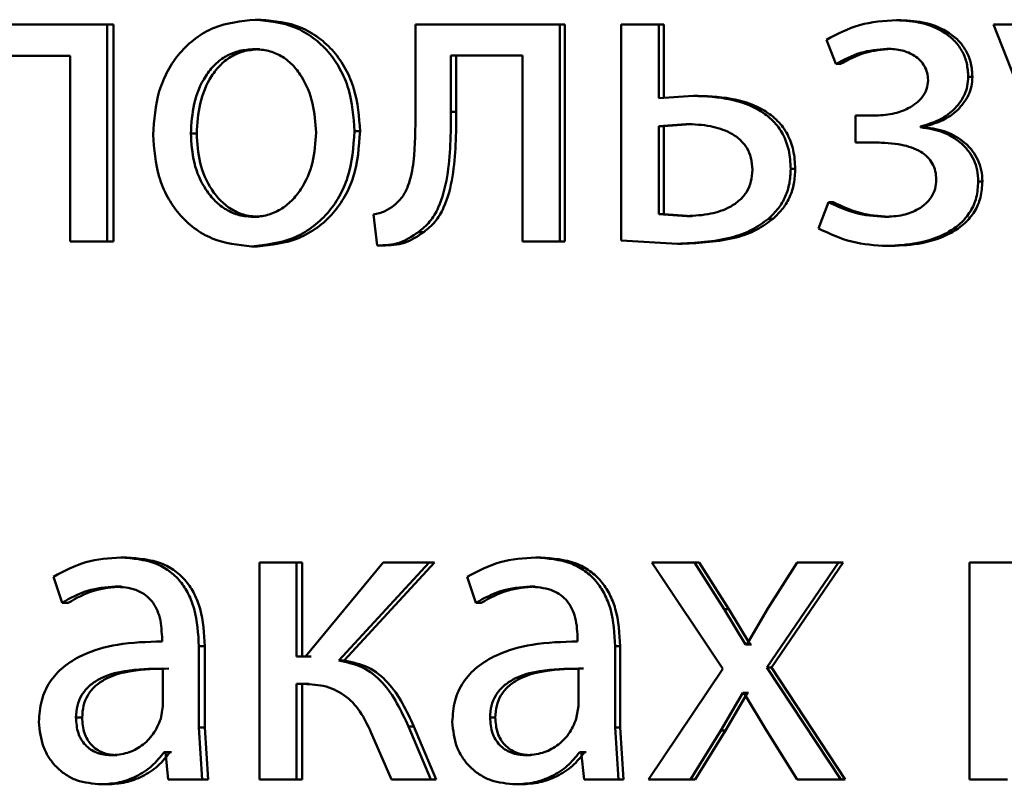
# Paper-space layout 'Лист1' of a CAD drawing. Units: millimetres. Extents: x -4216 to 7224, y -6216 to 5807.
# Drawn here: x 4985 to 4991, y 4789 to 4793 of the extents above; entities that cross this region are included whole.
import ezdxf

# ---------------------------------------------------------------- set-up
doc = ezdxf.new("R2010")
doc.units = ezdxf.units.MM

psp = doc.layouts.new('Лист1')

# ---------------------------------------------------------------- linework, layer by layer
at = {"color": 7, "linetype": 'Continuous', "lineweight": 50}
for p, q in [((4986.5222, 4792.7966), (4986.4905, 4792.7966)), ((4990.0485, 4792.7941), (4990.0247, 4792.7941)), ((4985.6764, 4792.7695), (4984.7478, 4792.7695)), ((4985.6764, 4791.5746), (4985.6764, 4792.7695)), ((4985.71, 4792.7695), (4985.6764, 4792.7695)), ((4985.71, 4791.5746), (4985.71, 4792.7695)), ((4987.374, 4792.7695), (4987.374, 4792.2883)), ((4988.1698, 4792.7695), (4987.374, 4792.7695)), ((4988.1698, 4791.5746), (4988.1698, 4792.7695)), ((4988.1978, 4792.7695), (4988.1698, 4792.7695)), ((4988.1978, 4791.5746), (4988.1978, 4792.7695)), ((4988.5077, 4792.7695), (4988.5077, 4791.5795)), ((4988.715, 4792.7695), (4988.5077, 4792.7695)), ((4988.715, 4792.3645), (4988.715, 4792.7695)), ((4988.7417, 4792.7695), (4988.715, 4792.7695)), ((4988.7417, 4792.3645), (4988.7417, 4792.7695)), ((4990.5591, 4792.7695), (4990.9911, 4791.6681)), ((4990.7907, 4792.7695), (4990.5591, 4792.7695)), ((4989.6381, 4792.6858), (4989.6909, 4792.5525)), ((4986.5175, 4792.634), (4986.4858, 4792.634)), ((4989.9958, 4792.6365), (4989.9719, 4792.6365)), ((4985.4717, 4792.5969), (4984.9489, 4792.5969)), ((4985.4717, 4792.5969), (4985.4717, 4791.5746)), ((4987.9636, 4792.5994), (4987.5699, 4792.5994)), ((4987.5699, 4792.2883), (4987.5699, 4792.5994)), ((4987.5992, 4792.2883), (4987.5992, 4792.5994)), ((4987.9636, 4792.5994), (4987.9636, 4791.5746)), ((4989.7154, 4792.5525), (4989.6909, 4792.5525)), ((4990.4423, 4792.4809), (4990.4194, 4792.4809)), ((4988.9059, 4792.3768), (4988.715, 4792.3645)), ((4988.9322, 4792.3768), (4988.9059, 4792.3768)), ((4987.5992, 4792.2883), (4987.5699, 4792.2883)), ((4989.7989, 4792.2682), (4989.7989, 4792.1203)), ((4989.8998, 4792.2682), (4989.7989, 4792.2682)), ((4989.9239, 4792.2682), (4989.8233, 4792.2682)), ((4987.069, 4792.1817), (4987.0385, 4792.1817)), ((4988.8653, 4792.2216), (4988.715, 4792.2092)), ((4988.715, 4792.2092), (4988.715, 4791.7249)), ((4988.7417, 4792.2092), (4988.715, 4792.2092)), ((4988.8917, 4792.2216), (4988.7417, 4792.2092)), ((4988.7417, 4792.2092), (4988.7417, 4791.7249)), ((4988.8917, 4792.2216), (4988.8653, 4792.2216)), ((4990.157, 4792.204), (4990.157, 4792.2089)), ((4990.1805, 4792.2089), (4990.157, 4792.2089)), ((4990.1805, 4792.204), (4990.157, 4792.204)), ((4990.1805, 4792.204), (4990.1805, 4792.2089)), ((4986.169, 4792.1694), (4986.1365, 4792.1694)), ((4989.9046, 4792.1203), (4989.7989, 4792.1203)), ((4989.9286, 4792.1203), (4989.8233, 4792.1203)), ((4989.4667, 4791.9743), (4989.4416, 4791.9743)), ((4990.4976, 4791.9051), (4990.4748, 4791.9051)), ((4989.6502, 4791.7916), (4989.595, 4791.6459)), ((4989.6748, 4791.7916), (4989.6502, 4791.7916)), ((4986.5128, 4791.7101), (4986.481, 4791.7101)), ((4987.1426, 4791.7228), (4987.1638, 4791.5524)), ((4988.715, 4791.7249), (4988.87, 4791.715)), ((4988.7417, 4791.7249), (4988.715, 4791.7249)), ((4988.7417, 4791.7249), (4988.8964, 4791.715)), ((4988.8964, 4791.715), (4988.87, 4791.715)), ((4989.3449, 4791.7002), (4989.3195, 4791.7002)), ((4989.9814, 4791.7101), (4989.9574, 4791.7101)), ((4987.4199, 4791.6265), (4987.3902, 4791.6265)), ((4985.6764, 4791.5746), (4985.4717, 4791.5746)), ((4985.71, 4791.5746), (4985.6764, 4791.5746)), ((4986.5035, 4791.5474), (4986.4717, 4791.5474)), ((4987.194, 4791.5524), (4987.1638, 4791.5524)), ((4988.1698, 4791.5746), (4987.9636, 4791.5746)), ((4988.1978, 4791.5746), (4988.1698, 4791.5746)), ((4988.5077, 4791.5795), (4988.8175, 4791.5622)), ((4988.8441, 4791.5622), (4988.8175, 4791.5622)), ((4989.9958, 4791.5499), (4989.9719, 4791.5499)), ((4985.7844, 4789.8333), (4985.751, 4789.8333)), ((4986.5143, 4789.8061), (4986.5143, 4788.6113)), ((4986.7184, 4789.8061), (4986.5143, 4789.8061)), ((4986.7184, 4789.2875), (4986.7184, 4789.8061)), ((4986.7496, 4789.8061), (4986.7184, 4789.8061)), ((4986.7496, 4789.2875), (4986.7496, 4789.8061)), ((4987.1966, 4789.8061), (4986.7677, 4789.2875)), ((4986.9513, 4789.2653), (4987.4493, 4789.8061)), ((4986.982, 4789.2653), (4987.4789, 4789.8061)), ((4987.4493, 4789.8061), (4987.1966, 4789.8061)), ((4987.4789, 4789.8061), (4987.4493, 4789.8061)), ((4988.0651, 4789.8333), (4988.0368, 4789.8333)), ((4988.6768, 4789.8061), (4989.0683, 4789.2209)), ((4988.9106, 4789.8061), (4988.6768, 4789.8061)), ((4989.0755, 4789.5493), (4988.9106, 4789.8061)), ((4988.9369, 4789.8061), (4988.9106, 4789.8061)), ((4989.1014, 4789.5493), (4988.9369, 4789.8061)), ((4989.3099, 4789.2283), (4989.7054, 4789.8061)), ((4989.4776, 4789.8061), (4989.3146, 4789.5518)), ((4989.3353, 4789.2283), (4989.7299, 4789.8061)), ((4989.7054, 4789.8061), (4989.4776, 4789.8061)), ((4989.7299, 4789.8061), (4989.7054, 4789.8061)), ((4990.4266, 4789.8061), (4990.4266, 4788.6113)), ((4991.3923, 4789.8061), (4990.4266, 4789.8061)), ((4985.3806, 4789.7275), (4985.4271, 4789.5842)), ((4987.6599, 4789.7275), (4987.7072, 4789.5842)), ((4985.7542, 4789.6731), (4985.7207, 4789.6731)), ((4988.0343, 4789.6731), (4988.0059, 4789.6731)), ((4985.4612, 4789.5842), (4985.4271, 4789.5842)), ((4987.7362, 4789.5842), (4987.7072, 4789.5842)), ((4989.1926, 4789.3542), (4989.0755, 4789.5493)), ((4989.1014, 4789.5493), (4989.0755, 4789.5493)), ((4989.2183, 4789.3542), (4989.1014, 4789.5493)), ((4989.3146, 4789.5518), (4989.1998, 4789.3542)), ((4985.9779, 4789.3962), (4985.9779, 4789.3715)), ((4988.2672, 4789.3962), (4988.2672, 4789.3715)), ((4986.1811, 4788.8977), (4986.1811, 4789.3443)), ((4986.2135, 4789.3443), (4986.1811, 4789.3443)), ((4986.2135, 4788.8977), (4986.2135, 4789.3443)), ((4988.4743, 4788.8977), (4988.4743, 4789.3443)), ((4988.5016, 4789.3443), (4988.4743, 4789.3443)), ((4988.5016, 4788.8977), (4988.5016, 4789.3443)), ((4989.1998, 4789.3542), (4989.1926, 4789.3542)), ((4989.2183, 4789.3542), (4989.1926, 4789.3542)), ((4989.2255, 4789.3542), (4989.2183, 4789.3542)), ((4986.7677, 4789.2875), (4986.7184, 4789.2875)), ((4986.7988, 4789.2875), (4986.7496, 4789.2875)), ((4986.982, 4789.2653), (4986.9513, 4789.2653)), ((4985.9825, 4789.0138), (4985.9825, 4789.2212)), ((4988.272, 4789.0138), (4988.272, 4789.2212)), ((4988.2998, 4789.2212), (4988.272, 4789.2212)), ((4989.0683, 4789.2209), (4988.6577, 4788.6113)), ((4989.7173, 4788.6113), (4989.3099, 4789.2283)), ((4989.3353, 4789.2283), (4989.3099, 4789.2283)), ((4989.7418, 4788.6113), (4989.3353, 4789.2283)), ((4986.7583, 4789.1373), (4986.7184, 4789.1373)), ((4986.7184, 4788.6113), (4986.7184, 4789.1373)), ((4986.7496, 4788.6113), (4986.7496, 4789.1373)), ((4986.7894, 4789.1373), (4986.7496, 4789.1373)), ((4989.0563, 4788.8804), (4989.1783, 4789.0879)), ((4989.0823, 4788.8804), (4989.204, 4789.0879)), ((4989.1831, 4789.0879), (4989.1783, 4789.0879)), ((4989.204, 4789.0879), (4989.1783, 4789.0879)), ((4989.1831, 4789.0879), (4989.3075, 4788.8804)), ((4989.2088, 4789.0879), (4989.204, 4789.0879)), ((4985.9709, 4788.9443), (4985.9825, 4789.0138)), ((4988.2601, 4788.9443), (4988.272, 4789.0138)), ((4985.5379, 4788.9517), (4985.5039, 4788.9517)), ((4987.8142, 4788.9517), (4987.7853, 4788.9517)), ((4986.1998, 4788.6113), (4986.1811, 4788.8977)), ((4986.2135, 4788.8977), (4986.1811, 4788.8977)), ((4986.2321, 4788.6113), (4986.2135, 4788.8977)), ((4987.4588, 4788.6113), (4987.3359, 4788.9027)), ((4987.3657, 4788.9027), (4987.3359, 4788.9027)), ((4987.4883, 4788.6113), (4987.3657, 4788.9027)), ((4988.4933, 4788.6113), (4988.4743, 4788.8977)), ((4988.5016, 4788.8977), (4988.4743, 4788.8977)), ((4988.5205, 4788.6113), (4988.5016, 4788.8977)), ((4988.8892, 4788.6113), (4989.0563, 4788.8804)), ((4988.9155, 4788.6113), (4989.0823, 4788.8804)), ((4989.0823, 4788.8804), (4989.0563, 4788.8804)), ((4989.3075, 4788.8804), (4989.4776, 4788.6113)), ((4987.1352, 4788.8557), (4987.2414, 4788.6113)), ((4985.9965, 4788.7615), (4985.9895, 4788.7615)), ((4986.0224, 4788.7615), (4985.9895, 4788.7615)), ((4985.9965, 4788.7615), (4986.0126, 4788.6113)), ((4986.0294, 4788.7615), (4986.0224, 4788.7615)), ((4988.2863, 4788.7615), (4988.2792, 4788.7615)), ((4988.3069, 4788.7615), (4988.2792, 4788.7615)), ((4988.2863, 4788.7615), (4988.303, 4788.6113)), ((4988.314, 4788.7615), (4988.3069, 4788.7615)), ((4985.7309, 4788.7443), (4985.6974, 4788.7443)), ((4988.0106, 4788.7443), (4987.9822, 4788.7443)), ((4986.1998, 4788.6113), (4986.0126, 4788.6113)), ((4986.2321, 4788.6113), (4986.1998, 4788.6113)), ((4986.7184, 4788.6113), (4986.5143, 4788.6113)), ((4986.7496, 4788.6113), (4986.7184, 4788.6113)), ((4987.4588, 4788.6113), (4987.2414, 4788.6113)), ((4987.4883, 4788.6113), (4987.4588, 4788.6113)), ((4988.4933, 4788.6113), (4988.303, 4788.6113)), ((4988.5205, 4788.6113), (4988.4933, 4788.6113)), ((4988.8892, 4788.6113), (4988.6577, 4788.6113)), ((4988.9155, 4788.6113), (4988.8892, 4788.6113)), ((4989.7173, 4788.6113), (4989.4776, 4788.6113)), ((4989.7418, 4788.6113), (4989.7173, 4788.6113)), ((4990.636, 4788.6113), (4990.4266, 4788.6113)), ((4985.6774, 4788.5841), (4985.6437, 4788.5841)), ((4987.9561, 4788.5841), (4987.9276, 4788.5841))]:
    psp.add_line(p, q, dxfattribs=at)
for points, knots in [([(4986.4905, 4792.7966), (4986.413, 4792.7885), (4986.2964, 4792.7764), (4986.1603, 4792.6966), (4986.0737, 4792.6159), (4986.0062, 4792.5164), (4985.9431, 4792.3667), (4985.9345, 4792.2435), (4985.9288, 4792.162)], [0, 0, 0, 0, 0.249581, 0.375388, 0.500081, 0.623155, 0.750409, 1, 1, 1, 1]), ([(4987.0385, 4792.1817), (4987.0328, 4792.2608), (4987.0241, 4792.3803), (4986.9622, 4792.5255), (4986.8963, 4792.6222), (4986.8119, 4792.7006), (4986.679, 4792.7778), (4986.5658, 4792.7891), (4986.4905, 4792.7966)], [0, 0, 0, 0, 0.2495768, 0.3768718, 0.4999128, 0.6247033, 0.750397, 1, 1, 1, 1]), ([(4987.069, 4792.1817), (4987.0633, 4792.2608), (4987.0546, 4792.3803), (4986.9928, 4792.5255), (4986.9271, 4792.6222), (4986.8429, 4792.7006), (4986.7103, 4792.7778), (4986.5973, 4792.7891), (4986.5222, 4792.7966)], [0, 0, 0, 0, 0.249831, 0.377251, 0.500293, 0.625084, 0.750671, 1, 1, 1, 1]), ([(4990.0247, 4792.7941), (4989.9556, 4792.7897), (4989.8193, 4792.781), (4989.6979, 4792.7172), (4989.6381, 4792.6858)], [0, 0, 0, 0, 0.5075418, 1, 1, 1, 1]), ([(4990.4194, 4792.4809), (4990.4179, 4792.5059), (4990.4149, 4792.5541), (4990.3897, 4792.6215), (4990.3485, 4792.6791), (4990.2754, 4792.7389), (4990.1644, 4792.7849), (4990.0713, 4792.791), (4990.0247, 4792.7941)], [0, 0, 0, 0, 0.130335, 0.25153, 0.371893, 0.499896, 0.74964, 1, 1, 1, 1]), ([(4990.4423, 4792.4809), (4990.4407, 4792.506), (4990.4377, 4792.5542), (4990.4127, 4792.6217), (4990.3716, 4792.6791), (4990.2987, 4792.7389), (4990.1879, 4792.7849), (4990.095, 4792.791), (4990.0485, 4792.7941)], [0, 0, 0, 0, 0.13118, 0.251797, 0.372267, 0.500237, 0.749848, 1, 1, 1, 1]), ([(4986.4858, 4792.634), (4986.4584, 4792.6322), (4986.4054, 4792.6288), (4986.3312, 4792.5994), (4986.2673, 4792.5515), (4986.2, 4792.4662), (4986.1469, 4792.3354), (4986.14, 4792.2247), (4986.1365, 4792.1694)], [0, 0, 0, 0, 0.130358, 0.251968, 0.372756, 0.500799, 0.750169, 1, 1, 1, 1]), ([(4986.5175, 4792.634), (4986.4902, 4792.6322), (4986.4373, 4792.6288), (4986.3633, 4792.5994), (4986.2995, 4792.5514), (4986.2324, 4792.4661), (4986.1794, 4792.3353), (4986.1725, 4792.2247), (4986.169, 4792.1694)], [0, 0, 0, 0, 0.1301902, 0.251674, 0.3723941, 0.5004352, 0.7499457, 1, 1, 1, 1]), ([(4986.8269, 4792.1743), (4986.8231, 4792.2285), (4986.8156, 4792.3369), (4986.7632, 4792.4653), (4986.698, 4792.5504), (4986.6357, 4792.599), (4986.5636, 4792.6288), (4986.5123, 4792.6322), (4986.4858, 4792.634)], [0, 0, 0, 0, 0.249792, 0.499265, 0.629487, 0.750882, 0.871621, 1, 1, 1, 1]), ([(4989.6909, 4792.5525), (4989.735, 4792.5761), (4989.8232, 4792.6232), (4989.9223, 4792.6321), (4989.9719, 4792.6365)], [0, 0, 0, 0, 0.500021, 1, 1, 1, 1]), ([(4989.7154, 4792.5525), (4989.7594, 4792.5759), (4989.8475, 4792.6229), (4989.9464, 4792.632), (4989.9958, 4792.6365)], [0, 0, 0, 0, 0.499679, 1, 1, 1, 1]), ([(4989.9719, 4792.6365), (4990, 4792.6348), (4990.0526, 4792.6318), (4990.1152, 4792.6056), (4990.1559, 4792.5735), (4990.18, 4792.5414), (4990.195, 4792.5039), (4990.1969, 4792.477), (4990.1979, 4792.4632)], [0, 0, 0, 0, 0.267385, 0.500077, 0.63058, 0.751733, 0.871994, 1, 1, 1, 1]), ([(4990.1979, 4792.4632), (4990.1962, 4792.4465), (4990.1928, 4792.413), (4990.1678, 4792.3694), (4990.1327, 4792.3341), (4990.0785, 4792.3003), (4989.9996, 4792.2732), (4989.9344, 4792.2699), (4989.8998, 4792.2682)], [0, 0, 0, 0, 0.124369, 0.249154, 0.368441, 0.499351, 0.733672, 1, 1, 1, 1]), ([(4990.157, 4792.2089), (4990.1905, 4792.2184), (4990.2556, 4792.2368), (4990.3408, 4792.296), (4990.3938, 4792.3641), (4990.4161, 4792.4298), (4990.4183, 4792.4637), (4990.4194, 4792.4809)], [0, 0, 0, 0, 0.258375, 0.500749, 0.754618, 0.87565, 1, 1, 1, 1]), ([(4990.1805, 4792.2089), (4990.214, 4792.2184), (4990.2789, 4792.2368), (4990.3639, 4792.2959), (4990.4166, 4792.364), (4990.4389, 4792.4297), (4990.4412, 4792.4636), (4990.4423, 4792.4809)], [0, 0, 0, 0, 0.258222, 0.500506, 0.753742, 0.875069, 1, 1, 1, 1]), ([(4989.4416, 4791.9743), (4989.4396, 4792.0089), (4989.4358, 4792.0751), (4989.4019, 4792.1668), (4989.3459, 4792.2429), (4989.25, 4792.3148), (4989.0994, 4792.3683), (4988.9745, 4792.3738), (4988.9059, 4792.3768)], [0, 0, 0, 0, 0.13387, 0.255589, 0.374223, 0.499512, 0.725119, 1, 1, 1, 1]), ([(4989.4667, 4791.9743), (4989.4646, 4792.0091), (4989.4607, 4792.0752), (4989.4271, 4792.1669), (4989.3712, 4792.2428), (4989.2756, 4792.3148), (4989.1253, 4792.3683), (4989.0007, 4792.3738), (4988.9322, 4792.3768)], [0, 0, 0, 0, 0.134719, 0.255869, 0.374607, 0.499859, 0.725354, 1, 1, 1, 1]), ([(4987.374, 4792.2883), (4987.374, 4792.1967), (4987.374, 4792.0594), (4987.3449, 4791.9004), (4987.3045, 4791.8176), (4987.2717, 4791.787), (4987.2558, 4791.7722)], [0, 0, 0, 0, 0.500531, 0.750322, 0.878831, 1, 1, 1, 1]), ([(4987.3902, 4791.6265), (4987.4121, 4791.6445), (4987.4571, 4791.6816), (4987.5169, 4791.7851), (4987.5672, 4791.9898), (4987.5688, 4792.1688), (4987.5699, 4792.2883)], [0, 0, 0, 0, 0.121871, 0.2498529, 0.4995953, 1, 1, 1, 1]), ([(4987.4199, 4791.6265), (4987.4418, 4791.6445), (4987.4866, 4791.6816), (4987.5464, 4791.7851), (4987.5966, 4791.9898), (4987.5981, 4792.1688), (4987.5992, 4792.2883)], [0, 0, 0, 0, 0.12177, 0.249689, 0.499457, 1, 1, 1, 1]), ([(4986.4717, 4791.5474), (4986.5493, 4791.5558), (4986.6663, 4791.5686), (4986.8037, 4791.6477), (4986.8904, 4791.7263), (4986.9574, 4791.8211), (4987.0238, 4791.9699), (4987.0325, 4792.0954), (4987.0385, 4792.1817)], [0, 0, 0, 0, 0.249606, 0.376009, 0.500126, 0.61753, 0.737038, 1, 1, 1, 1]), ([(4986.5035, 4791.5474), (4986.5813, 4791.5559), (4986.6984, 4791.5688), (4986.8359, 4791.6485), (4986.9223, 4791.7275), (4986.9888, 4791.8224), (4987.0544, 4791.9707), (4987.0631, 4792.0957), (4987.069, 4792.1817)], [0, 0, 0, 0, 0.2502876, 0.3770674, 0.5016827, 0.6186273, 0.737769, 1, 1, 1, 1]), ([(4989.2309, 4791.9694), (4989.2294, 4791.9915), (4989.2264, 4792.034), (4989.2016, 4792.0926), (4989.1608, 4792.1404), (4989.0935, 4792.1842), (4988.9927, 4792.2162), (4988.9103, 4792.2197), (4988.8653, 4792.2216)], [0, 0, 0, 0, 0.129808, 0.248328, 0.368258, 0.499223, 0.726603, 1, 1, 1, 1]), ([(4990.4748, 4791.9051), (4990.4736, 4791.9261), (4990.4712, 4791.967), (4990.4517, 4792.025), (4990.4202, 4792.0766), (4990.3651, 4792.1328), (4990.2769, 4792.1853), (4990.1982, 4792.1975), (4990.157, 4792.204)], [0, 0, 0, 0, 0.1287454, 0.2507621, 0.3724095, 0.5001023, 0.7383744, 1, 1, 1, 1]), ([(4990.4976, 4791.9051), (4990.4963, 4791.9261), (4990.4938, 4791.9671), (4990.4743, 4792.0251), (4990.443, 4792.0767), (4990.3881, 4792.1329), (4990.3002, 4792.1853), (4990.2216, 4792.1975), (4990.1805, 4792.204)], [0, 0, 0, 0, 0.129347, 0.2516721, 0.3732259, 0.5003729, 0.7385993, 1, 1, 1, 1]), ([(4985.9288, 4792.162), (4985.9345, 4792.0832), (4985.9431, 4791.9643), (4986.0046, 4791.8199), (4986.0699, 4791.7237), (4986.1533, 4791.6454), (4986.2844, 4791.5673), (4986.3969, 4791.5553), (4986.4717, 4791.5474)], [0, 0, 0, 0, 0.249577, 0.376611, 0.499935, 0.624843, 0.750456, 1, 1, 1, 1]), ([(4986.1365, 4792.1694), (4986.14, 4792.115), (4986.147, 4792.0063), (4986.2018, 4791.8789), (4986.2686, 4791.7957), (4986.3313, 4791.7475), (4986.4032, 4791.7159), (4986.4549, 4791.712), (4986.481, 4791.7101)], [0, 0, 0, 0, 0.249834, 0.499279, 0.627193, 0.74963, 0.873287, 1, 1, 1, 1]), ([(4986.169, 4792.1694), (4986.1725, 4792.115), (4986.1795, 4792.0063), (4986.2341, 4791.879), (4986.3008, 4791.7957), (4986.3634, 4791.7475), (4986.4351, 4791.7159), (4986.4867, 4791.712), (4986.5128, 4791.7101)], [0, 0, 0, 0, 0.250056, 0.499635, 0.627545, 0.749916, 0.873449, 1, 1, 1, 1]), ([(4986.481, 4791.7101), (4986.5073, 4791.7121), (4986.5593, 4791.7162), (4986.6315, 4791.7487), (4986.6944, 4791.7977), (4986.761, 4791.8813), (4986.8162, 4792.0093), (4986.8233, 4792.1187), (4986.8269, 4792.1743)], [0, 0, 0, 0, 0.126247, 0.250341, 0.372703, 0.50069, 0.746555, 1, 1, 1, 1]), ([(4989.9046, 4792.1203), (4989.9539, 4792.1185), (4990.0406, 4792.1154), (4990.1405, 4792.0834), (4990.1955, 4792.042), (4990.2233, 4792.0056), (4990.2404, 4791.9623), (4990.2425, 4791.9311), (4990.2436, 4791.915)], [0, 0, 0, 0, 0.335951, 0.590422, 0.696057, 0.794573, 0.893425, 1, 1, 1, 1]), ([(4988.87, 4791.715), (4988.914, 4791.717), (4988.9954, 4791.7209), (4989.0947, 4791.755), (4989.1614, 4791.7997), (4989.2017, 4791.8477), (4989.2265, 4791.9057), (4989.2294, 4791.9477), (4989.2309, 4791.9694)], [0, 0, 0, 0, 0.269285, 0.499435, 0.631654, 0.752424, 0.871757, 1, 1, 1, 1]), ([(4989.3195, 4791.7002), (4989.3385, 4791.7186), (4989.3753, 4791.7543), (4989.4142, 4791.821), (4989.4375, 4791.8951), (4989.4402, 4791.9472), (4989.4416, 4791.9743)], [0, 0, 0, 0, 0.258243, 0.500133, 0.740415, 1, 1, 1, 1]), ([(4989.3449, 4791.7002), (4989.3639, 4791.7186), (4989.4007, 4791.7543), (4989.4395, 4791.821), (4989.4627, 4791.8951), (4989.4653, 4791.9472), (4989.4667, 4791.9743)], [0, 0, 0, 0, 0.258449, 0.50003, 0.739971, 1, 1, 1, 1]), ([(4990.2436, 4791.915), (4990.2422, 4791.8981), (4990.2395, 4791.8648), (4990.2182, 4791.8195), (4990.1862, 4791.7818), (4990.1346, 4791.7448), (4990.0569, 4791.7153), (4989.9921, 4791.7119), (4989.9574, 4791.7101)], [0, 0, 0, 0, 0.126655, 0.249454, 0.370092, 0.499569, 0.732139, 1, 1, 1, 1]), ([(4989.9719, 4791.5499), (4990.0288, 4791.5527), (4990.1425, 4791.5585), (4990.2818, 4791.6054), (4990.3781, 4791.671), (4990.4343, 4791.7377), (4990.4688, 4791.8177), (4990.4728, 4791.8753), (4990.4748, 4791.9051)], [0, 0, 0, 0, 0.250462, 0.500372, 0.633299, 0.754328, 0.873159, 1, 1, 1, 1]), ([(4989.9958, 4791.5499), (4990.0523, 4791.5527), (4990.1654, 4791.5584), (4990.3043, 4791.605), (4990.4006, 4791.6706), (4990.457, 4791.7374), (4990.4916, 4791.8175), (4990.4956, 4791.8753), (4990.4976, 4791.9051)], [0, 0, 0, 0, 0.249065, 0.498578, 0.632026, 0.753495, 0.872733, 1, 1, 1, 1]), ([(4987.2558, 4791.7722), (4987.2398, 4791.761), (4987.2051, 4791.737), (4987.1644, 4791.7277), (4987.1426, 4791.7228)], [0, 0, 0, 0, 0.463586, 1, 1, 1, 1]), ([(4989.9574, 4791.7101), (4989.9038, 4791.7141), (4989.7965, 4791.7223), (4989.699, 4791.7685), (4989.6502, 4791.7916)], [0, 0, 0, 0, 0.5, 1, 1, 1, 1]), ([(4989.9814, 4791.7101), (4989.9279, 4791.7142), (4989.8209, 4791.7225), (4989.7236, 4791.7685), (4989.6748, 4791.7916)], [0, 0, 0, 0, 0.4997415, 1, 1, 1, 1]), ([(4988.8175, 4791.5622), (4988.9175, 4791.5669), (4989.058, 4791.5736), (4989.227, 4791.6329), (4989.2899, 4791.6786), (4989.3195, 4791.7002)], [0, 0, 0, 0, 0.565744, 0.7955, 1, 1, 1, 1]), ([(4988.8441, 4791.5622), (4988.9438, 4791.5669), (4989.084, 4791.5736), (4989.2527, 4791.6329), (4989.3154, 4791.6786), (4989.3449, 4791.7002)], [0, 0, 0, 0, 0.565642, 0.79541, 1, 1, 1, 1]), ([(4989.595, 4791.6459), (4989.6549, 4791.6179), (4989.7747, 4791.562), (4989.9061, 4791.5539), (4989.9719, 4791.5499)], [0, 0, 0, 0, 0.499778, 1, 1, 1, 1]), ([(4987.1638, 4791.5524), (4987.2048, 4791.5539), (4987.2867, 4791.557), (4987.3558, 4791.6033), (4987.3902, 4791.6265)], [0, 0, 0, 0, 0.500975, 1, 1, 1, 1]), ([(4987.194, 4791.5524), (4987.2349, 4791.5539), (4987.3167, 4791.557), (4987.3855, 4791.6033), (4987.4199, 4791.6265)], [0, 0, 0, 0, 0.500862, 1, 1, 1, 1]), ([(4985.751, 4789.8333), (4985.6857, 4789.8292), (4985.5552, 4789.8211), (4985.4388, 4789.7587), (4985.3806, 4789.7275)], [0, 0, 0, 0, 0.500459, 1, 1, 1, 1]), ([(4986.1811, 4789.3443), (4986.1774, 4789.4142), (4986.172, 4789.5142), (4986.1263, 4789.6329), (4986.0801, 4789.7049), (4986.0183, 4789.7626), (4985.9102, 4789.8216), (4985.8164, 4789.8285), (4985.751, 4789.8333)], [0, 0, 0, 0, 0.273316, 0.390409, 0.499954, 0.613282, 0.730459, 1, 1, 1, 1]), ([(4986.2135, 4789.3443), (4986.2098, 4789.4143), (4986.2044, 4789.5143), (4986.1588, 4789.633), (4986.1127, 4789.7049), (4986.0511, 4789.7626), (4985.9432, 4789.8216), (4985.8496, 4789.8285), (4985.7844, 4789.8333)], [0, 0, 0, 0, 0.273985, 0.390803, 0.500355, 0.613672, 0.730771, 1, 1, 1, 1]), ([(4988.0368, 4789.8333), (4987.9704, 4789.8292), (4987.8376, 4789.8211), (4987.7191, 4789.7587), (4987.6599, 4789.7275)], [0, 0, 0, 0, 0.500461, 1, 1, 1, 1]), ([(4988.4743, 4789.3443), (4988.4705, 4789.4142), (4988.4651, 4789.5142), (4988.4186, 4789.6329), (4988.3715, 4789.7049), (4988.3087, 4789.7626), (4988.1987, 4789.8216), (4988.1033, 4789.8285), (4988.0368, 4789.8333)], [0, 0, 0, 0, 0.273316, 0.390409, 0.499954, 0.613282, 0.730459, 1, 1, 1, 1]), ([(4988.5016, 4789.3443), (4988.4978, 4789.4143), (4988.4924, 4789.5143), (4988.4459, 4789.633), (4988.3991, 4789.7049), (4988.3364, 4789.7626), (4988.2267, 4789.8216), (4988.1314, 4789.8285), (4988.0651, 4789.8333)], [0, 0, 0, 0, 0.273985, 0.390803, 0.500355, 0.613672, 0.730771, 1, 1, 1, 1]), ([(4985.4271, 4789.5842), (4985.4731, 4789.6097), (4985.5651, 4789.6609), (4985.6688, 4789.669), (4985.7207, 4789.6731)], [0, 0, 0, 0, 0.499775, 1, 1, 1, 1]), ([(4985.4612, 4789.5842), (4985.5071, 4789.6097), (4985.5989, 4789.6609), (4985.7024, 4789.669), (4985.7542, 4789.6731)], [0, 0, 0, 0, 0.499855, 1, 1, 1, 1]), ([(4985.7207, 4789.6731), (4985.7589, 4789.6704), (4985.8136, 4789.6667), (4985.8774, 4789.6348), (4985.9147, 4789.6032), (4985.9434, 4789.5628), (4985.9722, 4789.4947), (4985.9755, 4789.4367), (4985.9779, 4789.3962)], [0, 0, 0, 0, 0.271601, 0.388722, 0.500278, 0.611163, 0.728245, 1, 1, 1, 1]), ([(4987.7072, 4789.5842), (4987.754, 4789.6098), (4987.8476, 4789.6609), (4987.9532, 4789.669), (4988.0059, 4789.6731)], [0, 0, 0, 0, 0.499772, 1, 1, 1, 1]), ([(4987.7362, 4789.5842), (4987.7829, 4789.6098), (4987.8763, 4789.6609), (4987.9816, 4789.669), (4988.0343, 4789.6731)], [0, 0, 0, 0, 0.499852, 1, 1, 1, 1]), ([(4988.0059, 4789.6731), (4988.0448, 4789.6704), (4988.1004, 4789.6666), (4988.1653, 4789.6348), (4988.2032, 4789.6031), (4988.2323, 4789.5627), (4988.2614, 4789.4946), (4988.2648, 4789.4367), (4988.2672, 4789.3962)], [0, 0, 0, 0, 0.271569, 0.388687, 0.500273, 0.611096, 0.728169, 1, 1, 1, 1]), ([(4985.9779, 4789.3715), (4985.8955, 4789.3689), (4985.7458, 4789.3643), (4985.5606, 4789.3119), (4985.4346, 4789.2368), (4985.356, 4789.1511), (4985.3077, 4789.0449), (4985.3024, 4788.9675), (4985.2996, 4788.9274)], [0, 0, 0, 0, 0.2753999, 0.5006594, 0.6356765, 0.7563545, 0.8738063, 1, 1, 1, 1]), ([(4988.2672, 4789.3715), (4988.1835, 4789.3689), (4988.0312, 4789.3643), (4987.8427, 4789.3118), (4987.7144, 4789.2367), (4987.6343, 4789.1511), (4987.5852, 4789.0448), (4987.5798, 4788.9674), (4987.577, 4788.9274)], [0, 0, 0, 0, 0.27534, 0.500656, 0.63572, 0.756419, 0.873856, 1, 1, 1, 1]), ([(4987.3359, 4788.9027), (4987.2953, 4788.9889), (4987.2345, 4789.1182), (4987.086, 4789.2381), (4986.9962, 4789.2562), (4986.9513, 4789.2653)], [0, 0, 0, 0, 0.499661, 0.749744, 1, 1, 1, 1]), ([(4987.3657, 4788.9027), (4987.3253, 4788.9889), (4987.2647, 4789.1181), (4987.1165, 4789.2379), (4987.0269, 4789.2561), (4986.982, 4789.2653)], [0, 0, 0, 0, 0.499973, 0.7493049, 1, 1, 1, 1]), ([(4985.9825, 4789.2212), (4985.9127, 4789.2204), (4985.7907, 4789.219), (4985.6497, 4789.179), (4985.5717, 4789.1241), (4985.5324, 4789.0752), (4985.5082, 4789.0163), (4985.5054, 4788.9737), (4985.5039, 4788.9517)], [0, 0, 0, 0, 0.34407, 0.601609, 0.706398, 0.80246, 0.897644, 1, 1, 1, 1]), ([(4986.0154, 4789.2212), (4985.9458, 4789.2204), (4985.824, 4789.219), (4985.6833, 4789.179), (4985.6055, 4789.1241), (4985.5662, 4789.0752), (4985.5422, 4789.0163), (4985.5393, 4788.9737), (4985.5379, 4788.9517)], [0, 0, 0, 0, 0.3438459, 0.6012651, 0.7060602, 0.8021845, 0.8974856, 1, 1, 1, 1]), ([(4988.272, 4789.2212), (4988.2011, 4789.2204), (4988.0771, 4789.219), (4987.9336, 4789.179), (4987.8543, 4789.1241), (4987.8143, 4789.0752), (4987.7897, 4789.0163), (4987.7868, 4788.9737), (4987.7853, 4788.9517)], [0, 0, 0, 0, 0.344009, 0.601514, 0.706305, 0.802384, 0.8976, 1, 1, 1, 1]), ([(4988.2998, 4789.2212), (4988.229, 4789.2204), (4988.1052, 4789.219), (4987.9621, 4789.179), (4987.8829, 4789.1241), (4987.843, 4789.0752), (4987.8185, 4789.0162), (4987.8157, 4788.9737), (4987.8142, 4788.9517)], [0, 0, 0, 0, 0.3437843, 0.6011705, 0.7059671, 0.8021085, 0.8974418, 1, 1, 1, 1]), ([(4986.7583, 4789.1373), (4986.7998, 4789.1351), (4986.8828, 4789.1306), (4986.9983, 4789.0732), (4987.0826, 4788.974), (4987.1177, 4788.8951), (4987.1352, 4788.8557)], [0, 0, 0, 0, 0.250476, 0.499961, 0.749647, 1, 1, 1, 1]), ([(4985.2996, 4788.9274), (4985.3044, 4788.8805), (4985.3115, 4788.8099), (4985.355, 4788.7273), (4985.3978, 4788.675), (4985.4493, 4788.6341), (4985.5296, 4788.5934), (4985.5973, 4788.5879), (4985.6437, 4788.5841)], [0, 0, 0, 0, 0.249005, 0.374809, 0.499341, 0.618372, 0.738573, 1, 1, 1, 1]), ([(4985.5039, 4788.9517), (4985.5059, 4788.9224), (4985.5088, 4788.8801), (4985.5319, 4788.8304), (4985.5548, 4788.7998), (4985.5835, 4788.7752), (4985.6302, 4788.7501), (4985.67, 4788.7466), (4985.6974, 4788.7443)], [0, 0, 0, 0, 0.263887, 0.382128, 0.499647, 0.618012, 0.737577, 1, 1, 1, 1]), ([(4985.5379, 4788.9517), (4985.5399, 4788.9224), (4985.5427, 4788.8801), (4985.5657, 4788.8304), (4985.5886, 4788.7998), (4985.6173, 4788.7752), (4985.6638, 4788.7501), (4985.7036, 4788.7466), (4985.7309, 4788.7443)], [0, 0, 0, 0, 0.264166, 0.382487, 0.500034, 0.618372, 0.737856, 1, 1, 1, 1]), ([(4985.6974, 4788.7443), (4985.7278, 4788.7467), (4985.7871, 4788.7515), (4985.8678, 4788.7939), (4985.9343, 4788.8578), (4985.9587, 4788.9154), (4985.9709, 4788.9443)], [0, 0, 0, 0, 0.256517, 0.500259, 0.74922, 1, 1, 1, 1]), ([(4987.577, 4788.9274), (4987.5818, 4788.8804), (4987.5891, 4788.8098), (4987.6334, 4788.7273), (4987.6771, 4788.675), (4987.7296, 4788.6341), (4987.8114, 4788.5934), (4987.8804, 4788.5879), (4987.9276, 4788.5841)], [0, 0, 0, 0, 0.248997, 0.374775, 0.499336, 0.618396, 0.738615, 1, 1, 1, 1]), ([(4987.7853, 4788.9517), (4987.7874, 4788.9224), (4987.7903, 4788.8801), (4987.8138, 4788.8304), (4987.8371, 4788.7998), (4987.8663, 4788.7752), (4987.9138, 4788.7501), (4987.9543, 4788.7466), (4987.9822, 4788.7443)], [0, 0, 0, 0, 0.263887, 0.382128, 0.499647, 0.618012, 0.737577, 1, 1, 1, 1]), ([(4987.8142, 4788.9517), (4987.8162, 4788.9224), (4987.8191, 4788.8801), (4987.8425, 4788.8304), (4987.8658, 4788.7998), (4987.895, 4788.7752), (4987.9423, 4788.7501), (4987.9828, 4788.7466), (4988.0106, 4788.7443)], [0, 0, 0, 0, 0.264166, 0.382487, 0.500034, 0.618372, 0.737856, 1, 1, 1, 1]), ([(4987.9822, 4788.7443), (4988.0131, 4788.7467), (4988.0734, 4788.7515), (4988.1555, 4788.7939), (4988.2231, 4788.8578), (4988.2477, 4788.9154), (4988.2601, 4788.9443)], [0, 0, 0, 0, 0.256584, 0.500258, 0.749105, 1, 1, 1, 1]), ([(4985.6437, 4788.5841), (4985.6776, 4788.5862), (4985.744, 4788.5904), (4985.8391, 4788.6262), (4985.9253, 4788.6807), (4985.9683, 4788.7348), (4985.9895, 4788.7615)], [0, 0, 0, 0, 0.254549, 0.500291, 0.753635, 1, 1, 1, 1]), ([(4985.6774, 4788.5841), (4985.7111, 4788.5862), (4985.7775, 4788.5904), (4985.8723, 4788.6262), (4985.9583, 4788.6807), (4986.0012, 4788.7348), (4986.0224, 4788.7615)], [0, 0, 0, 0, 0.254451, 0.500097, 0.753493, 1, 1, 1, 1]), ([(4987.9276, 4788.5841), (4987.962, 4788.5862), (4988.0296, 4788.5904), (4988.1263, 4788.6262), (4988.2139, 4788.6807), (4988.2576, 4788.7348), (4988.2792, 4788.7615)], [0, 0, 0, 0, 0.254598, 0.50029, 0.753494, 1, 1, 1, 1]), ([(4987.9561, 4788.5841), (4987.9905, 4788.5862), (4988.0579, 4788.5904), (4988.1544, 4788.6262), (4988.2418, 4788.6808), (4988.2854, 4788.7348), (4988.3069, 4788.7615)], [0, 0, 0, 0, 0.254499, 0.500096, 0.753352, 1, 1, 1, 1])]:
    psp.add_open_spline(points, degree=3, knots=knots, dxfattribs=at)

doc.saveas('drawing.dxf')
